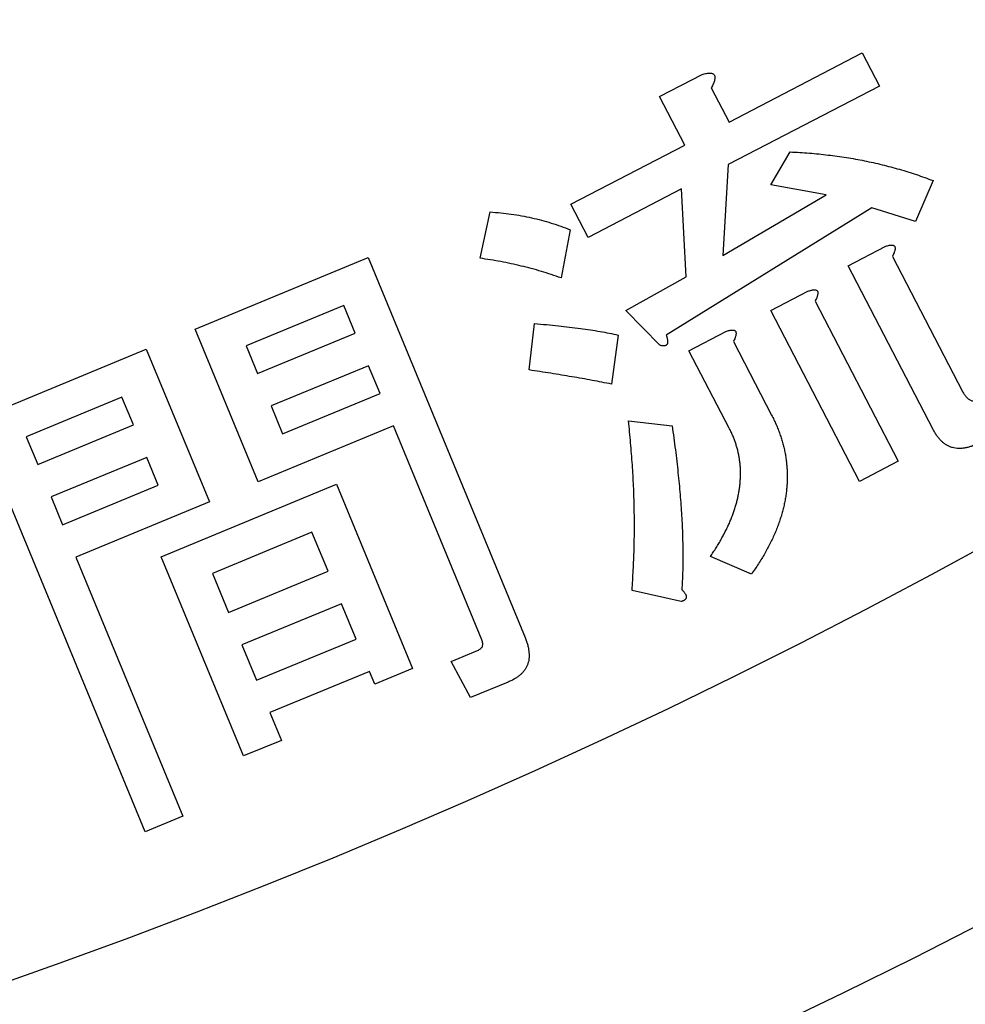
# Model space of a CAD drawing. Units: inches. Extents: x -92 to 443, y -159 to 585.
# Drawn here: x 56 to 65, y -103 to -94 of the extents above; entities that cross this region are included whole.
import ezdxf

# ---------------------------------------------------------------- set-up
doc = ezdxf.new("R2010")
doc.units = ezdxf.units.IN
doc.layers.add('1', color=7, linetype='Continuous')
doc.dimstyles.get("Standard").update_dxf_attribs({"dimtxt": 0.18, "dimasz": 0.18, "dimexe": 0.18, "dimexo": 0.0625, "dimgap": 0.09, "dimtad": 0, "dimtih": 1, "dimtoh": 1, "dimdec": 4, "dimzin": 0, "dimdsep": 46, "dimtxsty": 'Standard', "dimcen": 0.09, "dimadec": 0, "dimazin": 0, "dimtfac": 1, "dimtdec": 4, "dimtofl": 0, "dimtmove": 0, "dimatfit": 3, "dimfxl": 1, "dimtolj": 1, "dimtzin": 0, "dimarcsym": 0})

msp = doc.modelspace()

# ---------------------------------------------------------------- linework, layer by layer
at = {"color": 2, "linetype": 'Continuous'}
for p, q in [((62.8079, -94.6118), (64.0904, -93.9451)), ((62.8079, -94.6118), (64.0904, -93.9451)), ((64.0904, -93.9451), (64.2568, -94.2651)), ((64.0904, -93.9451), (64.2568, -94.2651)), ((62.1385, -94.3657), (62.5479, -94.153)), ((62.1385, -94.3657), (62.5479, -94.153)), ((62.6368, -94.2826), (62.8079, -94.6118)), ((62.6368, -94.2826), (62.8079, -94.6118)), ((64.2568, -94.2651), (62.8007, -95.0217)), ((64.2568, -94.2651), (62.8007, -95.0217)), ((62.3811, -94.8334), (62.1385, -94.3657)), ((62.3811, -94.8334), (62.1385, -94.3657)), ((61.2826, -95.4041), (62.3811, -94.8334)), ((61.2826, -95.4041), (62.3811, -94.8334)), ((63.2106, -95.2169), (63.3979, -94.8996)), ((63.2106, -95.2169), (63.3979, -94.8996)), ((62.8007, -95.0217), (62.7491, -95.8968)), ((62.8007, -95.0217), (62.7491, -95.8968)), ((62.3504, -95.2554), (61.449, -95.7241)), ((62.3504, -95.2554), (61.449, -95.7241)), ((62.3938, -96.1033), (62.3504, -95.2554)), ((62.3938, -96.1033), (62.3504, -95.2554)), ((63.7442, -95.313), (63.2106, -95.2169)), ((63.7442, -95.313), (63.2106, -95.2169)), ((64.7741, -95.1755), (64.605, -95.571)), ((64.7741, -95.1755), (64.605, -95.571)), ((62.7491, -95.8968), (63.7442, -95.313)), ((62.7491, -95.8968), (63.7442, -95.313)), ((61.449, -95.7241), (61.2826, -95.4041)), ((61.449, -95.7241), (61.2826, -95.4041)), ((64.1834, -95.4372), (62.2018, -96.6654)), ((64.1834, -95.4372), (62.2018, -96.6654)), ((64.605, -95.571), (64.1834, -95.4372)), ((64.605, -95.571), (64.1834, -95.4372)), ((60.4081, -95.9238), (60.5063, -95.4776)), ((60.4081, -95.9238), (60.5063, -95.4776)), ((61.2771, -95.6488), (61.1885, -96.1127)), ((61.2771, -95.6488), (61.1885, -96.1127)), ((63.955, -95.996), (64.3117, -95.8107)), ((63.955, -95.996), (64.3117, -95.8107)), ((57.6595, -96.6065), (59.3287, -95.9172)), ((57.6595, -96.6065), (59.3287, -95.9172)), ((59.3287, -95.9172), (60.8412, -99.579)), ((59.3287, -95.9172), (60.8412, -99.579)), ((64.3826, -95.9068), (65.0581, -97.2067)), ((64.3826, -95.9068), (65.0581, -97.2067)), ((64.7747, -97.574), (63.955, -95.996)), ((64.7747, -97.574), (63.955, -95.996)), ((61.8138, -96.4266), (62.3938, -96.1033)), ((61.8138, -96.4266), (62.3938, -96.1033)), ((63.2107, -96.4277), (63.5674, -96.2423)), ((63.2107, -96.4277), (63.5674, -96.2423)), ((59.0933, -96.3794), (58.1525, -96.7675)), ((59.0933, -96.3794), (58.1525, -96.7675)), ((59.204, -96.6474), (59.0933, -96.3794)), ((59.204, -96.6474), (59.0933, -96.3794)), ((63.6377, -96.3376), (64.4396, -97.8806)), ((63.6377, -96.3376), (64.4396, -97.8806)), ((62.1418, -96.7618), (61.8138, -96.4266)), ((62.1418, -96.7618), (61.8138, -96.4266)), ((64.0663, -98.0743), (63.2107, -96.4277)), ((64.0663, -98.0743), (63.2107, -96.4277)), ((60.8795, -97.0004), (60.9331, -96.5543)), ((60.8795, -97.0004), (60.9331, -96.5543)), ((58.2677, -98.0786), (57.6595, -96.6065)), ((58.2677, -98.0786), (57.6595, -96.6065)), ((58.2632, -97.0355), (59.204, -96.6474)), ((58.2632, -97.0355), (59.204, -96.6474)), ((61.7386, -96.6639), (61.6755, -97.1369)), ((61.7386, -96.6639), (61.6755, -97.1369)), ((62.4217, -96.8149), (62.7775, -96.6301)), ((62.4217, -96.8149), (62.7775, -96.6301)), ((58.1525, -96.7675), (58.2632, -97.0355)), ((58.1525, -96.7675), (58.2632, -97.0355)), ((62.85, -96.7258), (63.2184, -97.4357)), ((62.85, -96.7258), (63.2184, -97.4357)), ((55.539, -97.4825), (57.1896, -96.8003)), ((55.539, -97.4825), (57.1896, -96.8003)), ((57.1896, -96.8003), (57.7977, -98.2724)), ((57.1896, -96.8003), (57.7977, -98.2724)), ((62.8093, -97.5601), (62.4217, -96.8149)), ((62.8093, -97.5601), (62.4217, -96.8149)), ((59.3327, -96.9594), (58.3919, -97.3475)), ((59.3327, -96.9594), (58.3919, -97.3475)), ((59.444, -97.2276), (59.3327, -96.9594)), ((59.444, -97.2276), (59.3327, -96.9594)), ((58.5032, -97.6157), (59.444, -97.2276)), ((58.5032, -97.6157), (59.444, -97.2276)), ((56.9542, -97.2626), (56.032, -97.6435)), ((56.9542, -97.2626), (56.032, -97.6435)), ((57.0648, -97.5306), (56.9542, -97.2626)), ((57.0648, -97.5306), (56.9542, -97.2626)), ((58.3919, -97.3475), (58.5032, -97.6157)), ((58.3919, -97.3475), (58.5032, -97.6157)), ((57.1788, -101.4523), (55.539, -97.4825)), ((56.1426, -97.9115), (57.0648, -97.5306)), ((56.1426, -97.9115), (57.0648, -97.5306)), ((61.839, -97.4919), (62.2591, -97.5385)), ((61.839, -97.4919), (62.2591, -97.5385)), ((59.5728, -97.5395), (58.9219, -97.8083)), ((59.5728, -97.5395), (58.9219, -97.8083)), ((60.4247, -99.6022), (59.5728, -97.5395)), ((60.4247, -99.6022), (59.5728, -97.5395)), ((56.032, -97.6435), (56.1426, -97.9115)), ((56.032, -97.6435), (56.1426, -97.9115)), ((58.9219, -97.8083), (58.2677, -98.0786)), ((58.9219, -97.8083), (58.2677, -98.0786)), ((57.1935, -97.8426), (56.2713, -98.2235)), ((57.1935, -97.8426), (56.2713, -98.2235)), ((57.3049, -98.1107), (57.1935, -97.8426)), ((57.3049, -98.1107), (57.1935, -97.8426)), ((64.4396, -97.8806), (64.0663, -98.0743)), ((64.4396, -97.8806), (64.0663, -98.0743)), ((57.3345, -98.7997), (59.0225, -98.1024)), ((57.3345, -98.7997), (59.0225, -98.1024)), ((59.0225, -98.1024), (59.7559, -99.8783)), ((59.0225, -98.1024), (59.7559, -99.8783)), ((56.3827, -98.4917), (57.3049, -98.1107)), ((56.3827, -98.4917), (57.3049, -98.1107)), ((56.2713, -98.2235), (56.3827, -98.4917)), ((56.2713, -98.2235), (56.3827, -98.4917)), ((57.7977, -98.2724), (56.5114, -98.8036)), ((57.7977, -98.2724), (56.5114, -98.8036)), ((58.7871, -98.5647), (57.8274, -98.9614)), ((58.7871, -98.5647), (57.8274, -98.9614)), ((58.9422, -98.941), (58.7871, -98.5647)), ((58.9422, -98.941), (58.7871, -98.5647)), ((56.5114, -98.8036), (57.5431, -101.3013)), ((56.5114, -98.8036), (57.5431, -101.3013)), ((58.1276, -100.7205), (57.3345, -98.7997)), ((58.1276, -100.7205), (57.3345, -98.7997)), ((63.0236, -98.9681), (62.6274, -98.7989)), ((63.0236, -98.9681), (62.6274, -98.7989)), ((57.8274, -98.9614), (57.9825, -99.3377)), ((57.8274, -98.9614), (57.9825, -99.3377)), ((57.9825, -99.3377), (58.9422, -98.941)), ((57.9825, -99.3377), (58.9422, -98.941)), ((62.3463, -99.2321), (61.8729, -99.1251)), ((62.3463, -99.2321), (61.8729, -99.1251)), ((59.0716, -99.2531), (58.1119, -99.6498)), ((59.0716, -99.2531), (58.1119, -99.6498)), ((59.2121, -99.5936), (59.0716, -99.2531)), ((59.2121, -99.5936), (59.0716, -99.2531)), ((58.2524, -99.9903), (59.2121, -99.5936)), ((58.2524, -99.9903), (59.2121, -99.5936)), ((58.1119, -99.6498), (58.2524, -99.9903)), ((58.1119, -99.6498), (58.2524, -99.9903)), ((60.1295, -99.8088), (60.3838, -99.7034)), ((60.1295, -99.8088), (60.3838, -99.7034)), ((60.3165, -100.1577), (60.1295, -99.8088)), ((60.3165, -100.1577), (60.1295, -99.8088)), ((59.3408, -99.9056), (58.3811, -100.3023)), ((59.3408, -99.9056), (58.3811, -100.3023)), ((59.3918, -100.0286), (59.3408, -99.9056)), ((59.3918, -100.0286), (59.3408, -99.9056)), ((59.7559, -99.8783), (59.3918, -100.0286)), ((59.7559, -99.8783), (59.3918, -100.0286)), ((60.679, -100.0079), (60.3165, -100.1577)), ((60.679, -100.0079), (60.3165, -100.1577)), ((58.3811, -100.3023), (58.4917, -100.5703)), ((58.3811, -100.3023), (58.4917, -100.5703)), ((58.4917, -100.5703), (58.1276, -100.7205)), ((58.4917, -100.5703), (58.1276, -100.7205)), ((57.5431, -101.3013), (57.1788, -101.4523)), ((57.5431, -101.3013), (57.1788, -101.4523))]:
    msp.add_line(p, q, dxfattribs=at)
at = {"color": 7, "linetype": 'Continuous'}
for radius, start, end in [(65.76, 143.931804, 36.068196), (62.56, 145.409181, 34.590819)]:
    msp.add_arc((35.1633, -43.845), radius, start, end, dxfattribs=at)
at = {"color": 2, "linetype": 'Continuous'}
for points, knots in [([(62.5479, -94.153), (62.555, -94.151), (62.5692, -94.1471), (62.5892, -94.1428), (62.6078, -94.1406), (62.6234, -94.1402), (62.6376, -94.1411), (62.6492, -94.1441), (62.6585, -94.1497), (62.6657, -94.1571), (62.6702, -94.1666), (62.6725, -94.1782), (62.672, -94.1912), (62.6688, -94.2064), (62.6643, -94.2229), (62.6574, -94.2419), (62.648, -94.2618), (62.6405, -94.2757), (62.6368, -94.2826)], [0, 0, 0, 0, 0.0221456, 0.044207, 0.0611842, 0.0782696, 0.0911118, 0.103827, 0.1136781, 0.1234898, 0.1341233, 0.1448486, 0.1587448, 0.1726954, 0.1913627, 0.2099488, 0.233525, 0.2571818, 0.2571818, 0.2571818, 0.2571818]), ([(62.5479, -94.153), (62.555, -94.151), (62.5692, -94.1471), (62.5892, -94.1428), (62.6078, -94.1406), (62.6234, -94.1402), (62.6376, -94.1411), (62.6492, -94.1441), (62.6585, -94.1497), (62.6657, -94.1571), (62.6702, -94.1666), (62.6725, -94.1782), (62.672, -94.1912), (62.6688, -94.2064), (62.6643, -94.2229), (62.6574, -94.2419), (62.648, -94.2618), (62.6405, -94.2757), (62.6368, -94.2826)], [0, 0, 0, 0, 0.0221456, 0.044207, 0.0611842, 0.0782696, 0.0911118, 0.103827, 0.1136781, 0.1234898, 0.1341233, 0.1448486, 0.1587448, 0.1726954, 0.1913627, 0.2099488, 0.233525, 0.2571818, 0.2571818, 0.2571818, 0.2571818]), ([(63.3979, -94.8996), (63.4286, -94.9012), (63.49, -94.9043), (63.5815, -94.9102), (63.6723, -94.9186), (63.762, -94.9289), (63.8512, -94.9403), (63.9393, -94.9532), (64.0265, -94.9679), (64.1128, -94.9843), (64.1986, -95.0024), (64.2834, -95.0222), (64.3674, -95.0438), (64.4503, -95.0668), (64.5326, -95.091), (64.6141, -95.1171), (64.6944, -95.1457), (64.7475, -95.1656), (64.7741, -95.1755)], [0, 0, 0, 0, 0.092215, 0.184411, 0.275015, 0.365635, 0.455231, 0.544817, 0.632762, 0.720713, 0.808257, 0.895794, 0.981982, 1.068181, 1.153891, 1.23958, 1.324632, 1.409708, 1.409708, 1.409708, 1.409708]), ([(63.3979, -94.8996), (63.4286, -94.9012), (63.49, -94.9043), (63.5815, -94.9102), (63.6723, -94.9186), (63.762, -94.9289), (63.8512, -94.9403), (63.9393, -94.9532), (64.0265, -94.9679), (64.1128, -94.9843), (64.1986, -95.0024), (64.2834, -95.0222), (64.3674, -95.0438), (64.4503, -95.0668), (64.5326, -95.091), (64.6141, -95.1171), (64.6944, -95.1457), (64.7475, -95.1656), (64.7741, -95.1755)], [0, 0, 0, 0, 0.092215, 0.184411, 0.275015, 0.365635, 0.455231, 0.544817, 0.632762, 0.720713, 0.808257, 0.895794, 0.981982, 1.068181, 1.153891, 1.23958, 1.324632, 1.409708, 1.409708, 1.409708, 1.409708]), ([(60.5063, -95.4776), (60.54, -95.4807), (60.6074, -95.4869), (60.7076, -95.4983), (60.8066, -95.5141), (60.9039, -95.5336), (60.9998, -95.5566), (61.0939, -95.5836), (61.1861, -95.6151), (61.2468, -95.6376), (61.2771, -95.6488)], [0, 0, 0, 0, 0.1015483, 0.2030501, 0.3026197, 0.4022345, 0.5004637, 0.5986393, 0.695656, 0.7927309, 0.7927309, 0.7927309, 0.7927309]), ([(60.5063, -95.4776), (60.54, -95.4807), (60.6074, -95.4869), (60.7076, -95.4983), (60.8066, -95.5141), (60.9039, -95.5336), (60.9998, -95.5566), (61.0939, -95.5836), (61.1861, -95.6151), (61.2468, -95.6376), (61.2771, -95.6488)], [0, 0, 0, 0, 0.1015483, 0.2030501, 0.3026197, 0.4022345, 0.5004637, 0.5986393, 0.695656, 0.7927309, 0.7927309, 0.7927309, 0.7927309]), ([(64.3117, -95.8107), (64.3172, -95.8089), (64.3282, -95.8052), (64.3436, -95.8008), (64.3579, -95.7979), (64.37, -95.7965), (64.3811, -95.7962), (64.3903, -95.7979), (64.3977, -95.8021), (64.4034, -95.8077), (64.407, -95.8151), (64.409, -95.8239), (64.409, -95.8339), (64.4069, -95.8457), (64.4033, -95.8585), (64.3977, -95.8736), (64.3907, -95.8896), (64.3853, -95.9011), (64.3826, -95.9068)], [0, 0, 0, 0, 0.0174343, 0.0347925, 0.0479614, 0.0612569, 0.0712712, 0.0811088, 0.0888119, 0.0965318, 0.1047329, 0.1129865, 0.1236449, 0.1343275, 0.1489515, 0.1635545, 0.182501, 0.2014578, 0.2014578, 0.2014578, 0.2014578]), ([(64.3117, -95.8107), (64.3172, -95.8089), (64.3282, -95.8052), (64.3436, -95.8008), (64.3579, -95.7979), (64.37, -95.7965), (64.3811, -95.7962), (64.3903, -95.7979), (64.3977, -95.8021), (64.4034, -95.8077), (64.407, -95.8151), (64.409, -95.8239), (64.409, -95.8339), (64.4069, -95.8457), (64.4033, -95.8585), (64.3977, -95.8736), (64.3907, -95.8896), (64.3853, -95.9011), (64.3826, -95.9068)], [0, 0, 0, 0, 0.0174343, 0.0347925, 0.0479614, 0.0612569, 0.0712712, 0.0811088, 0.0888119, 0.0965318, 0.1047329, 0.1129865, 0.1236449, 0.1343275, 0.1489515, 0.1635545, 0.182501, 0.2014578, 0.2014578, 0.2014578, 0.2014578]), ([(61.1885, -96.1127), (61.1569, -96.1021), (61.0936, -96.081), (60.9981, -96.0507), (60.9017, -96.0232), (60.8043, -95.9983), (60.7063, -95.976), (60.6075, -95.9562), (60.508, -95.9393), (60.4414, -95.929), (60.4081, -95.9238)], [0, 0, 0, 0, 0.1000478, 0.200078, 0.3004725, 0.4008822, 0.5015066, 0.6021165, 0.7031918, 0.8042841, 0.8042841, 0.8042841, 0.8042841]), ([(61.1885, -96.1127), (61.1569, -96.1021), (61.0936, -96.081), (60.9981, -96.0507), (60.9017, -96.0232), (60.8043, -95.9983), (60.7063, -95.976), (60.6075, -95.9562), (60.508, -95.9393), (60.4414, -95.929), (60.4081, -95.9238)], [0, 0, 0, 0, 0.1000478, 0.200078, 0.3004725, 0.4008822, 0.5015066, 0.6021165, 0.7031918, 0.8042841, 0.8042841, 0.8042841, 0.8042841]), ([(63.5674, -96.2423), (63.5729, -96.2404), (63.584, -96.2365), (63.5994, -96.2318), (63.6138, -96.2287), (63.6259, -96.2274), (63.6369, -96.2276), (63.6459, -96.2297), (63.6535, -96.2334), (63.6593, -96.2386), (63.6626, -96.2459), (63.6641, -96.2548), (63.664, -96.2647), (63.6621, -96.2765), (63.6585, -96.2893), (63.6529, -96.3044), (63.6458, -96.3204), (63.6404, -96.3318), (63.6377, -96.3376)], [0, 0, 0, 0, 0.017575, 0.0351476, 0.0483922, 0.0616289, 0.0714925, 0.0813891, 0.0890454, 0.0965151, 0.1044415, 0.112609, 0.1233288, 0.1339339, 0.1485203, 0.1631639, 0.1821303, 0.2010668, 0.2010668, 0.2010668, 0.2010668]), ([(63.5674, -96.2423), (63.5729, -96.2404), (63.584, -96.2365), (63.5994, -96.2318), (63.6138, -96.2287), (63.6259, -96.2274), (63.6369, -96.2276), (63.6459, -96.2297), (63.6535, -96.2334), (63.6593, -96.2386), (63.6626, -96.2459), (63.6641, -96.2548), (63.664, -96.2647), (63.6621, -96.2765), (63.6585, -96.2893), (63.6529, -96.3044), (63.6458, -96.3204), (63.6404, -96.3318), (63.6377, -96.3376)], [0, 0, 0, 0, 0.017575, 0.0351476, 0.0483922, 0.0616289, 0.0714925, 0.0813891, 0.0890454, 0.0965151, 0.1044415, 0.112609, 0.1233288, 0.1339339, 0.1485203, 0.1631639, 0.1821303, 0.2010668, 0.2010668, 0.2010668, 0.2010668]), ([(60.9331, -96.5543), (60.9715, -96.5574), (61.0484, -96.5635), (61.1605, -96.5738), (61.2693, -96.5864), (61.3717, -96.5998), (61.4708, -96.6135), (61.5634, -96.6283), (61.6526, -96.6457), (61.71, -96.6578), (61.7386, -96.6639)], [0, 0, 0, 0, 0.1156576, 0.2312914, 0.3377568, 0.4442481, 0.5410573, 0.6378331, 0.7257236, 0.8136435, 0.8136435, 0.8136435, 0.8136435]), ([(60.9331, -96.5543), (60.9715, -96.5574), (61.0484, -96.5635), (61.1605, -96.5738), (61.2693, -96.5864), (61.3717, -96.5998), (61.4708, -96.6135), (61.5634, -96.6283), (61.6526, -96.6457), (61.71, -96.6578), (61.7386, -96.6639)], [0, 0, 0, 0, 0.1156576, 0.2312914, 0.3377568, 0.4442481, 0.5410573, 0.6378331, 0.7257236, 0.8136435, 0.8136435, 0.8136435, 0.8136435]), ([(62.2018, -96.6654), (62.2034, -96.6704), (62.2067, -96.6804), (62.2108, -96.6945), (62.2138, -96.7078), (62.2154, -96.7194), (62.2159, -96.7303), (62.2151, -96.7395), (62.2131, -96.7478), (62.2099, -96.7545), (62.2055, -96.76), (62.1999, -96.7644), (62.1929, -96.767), (62.1845, -96.7683), (62.1754, -96.7687), (62.1649, -96.7678), (62.1537, -96.7653), (62.1458, -96.763), (62.1418, -96.7618)], [0, 0, 0, 0, 0.0157763, 0.0315431, 0.0440946, 0.0566532, 0.0666515, 0.0766429, 0.084393, 0.0921273, 0.0987459, 0.1053146, 0.1130936, 0.1209971, 0.1306747, 0.1402655, 0.1525878, 0.164991, 0.164991, 0.164991, 0.164991]), ([(62.2018, -96.6654), (62.2034, -96.6704), (62.2067, -96.6804), (62.2108, -96.6945), (62.2138, -96.7078), (62.2154, -96.7194), (62.2159, -96.7303), (62.2151, -96.7395), (62.2131, -96.7478), (62.2099, -96.7545), (62.2055, -96.76), (62.1999, -96.7644), (62.1929, -96.767), (62.1845, -96.7683), (62.1754, -96.7687), (62.1649, -96.7678), (62.1537, -96.7653), (62.1458, -96.763), (62.1418, -96.7618)], [0, 0, 0, 0, 0.0157763, 0.0315431, 0.0440946, 0.0566532, 0.0666515, 0.0766429, 0.084393, 0.0921273, 0.0987459, 0.1053146, 0.1130936, 0.1209971, 0.1306747, 0.1402655, 0.1525878, 0.164991, 0.164991, 0.164991, 0.164991]), ([(62.7775, -96.6301), (62.7831, -96.6281), (62.7941, -96.6242), (62.8097, -96.6195), (62.8243, -96.6165), (62.8366, -96.6153), (62.8478, -96.6155), (62.8568, -96.6175), (62.8643, -96.6213), (62.8702, -96.6266), (62.8738, -96.6339), (62.8757, -96.6428), (62.8756, -96.6527), (62.8736, -96.6646), (62.8704, -96.6774), (62.8652, -96.6926), (62.8583, -96.7087), (62.8527, -96.7201), (62.85, -96.7258)], [0, 0, 0, 0, 0.0175886, 0.0351497, 0.0487164, 0.0623111, 0.0722019, 0.0820703, 0.0896807, 0.0971826, 0.1053441, 0.1136582, 0.1243351, 0.13499, 0.1495811, 0.1641517, 0.1830906, 0.2020603, 0.2020603, 0.2020603, 0.2020603]), ([(62.7775, -96.6301), (62.7831, -96.6281), (62.7941, -96.6242), (62.8097, -96.6195), (62.8243, -96.6165), (62.8366, -96.6153), (62.8478, -96.6155), (62.8568, -96.6175), (62.8643, -96.6213), (62.8702, -96.6266), (62.8738, -96.6339), (62.8757, -96.6428), (62.8756, -96.6527), (62.8736, -96.6646), (62.8704, -96.6774), (62.8652, -96.6926), (62.8583, -96.7087), (62.8527, -96.7201), (62.85, -96.7258)], [0, 0, 0, 0, 0.0175886, 0.0351497, 0.0487164, 0.0623111, 0.0722019, 0.0820703, 0.0896807, 0.0971826, 0.1053441, 0.1136582, 0.1243351, 0.13499, 0.1495811, 0.1641517, 0.1830906, 0.2020603, 0.2020603, 0.2020603, 0.2020603]), ([(61.6755, -97.1369), (61.6443, -97.1307), (61.5818, -97.1184), (61.4868, -97.1002), (61.3903, -97.083), (61.2914, -97.0661), (61.1914, -97.0492), (61.0889, -97.0324), (60.9849, -97.0163), (60.9146, -97.0057), (60.8795, -97.0004)], [0, 0, 0, 0, 0.0955429, 0.1910812, 0.2903009, 0.3895253, 0.4920598, 0.594591, 0.7011878, 0.8077874, 0.8077874, 0.8077874, 0.8077874]), ([(61.6755, -97.1369), (61.6443, -97.1307), (61.5818, -97.1184), (61.4868, -97.1002), (61.3903, -97.083), (61.2914, -97.0661), (61.1914, -97.0492), (61.0889, -97.0324), (60.9849, -97.0163), (60.9146, -97.0057), (60.8795, -97.0004)], [0, 0, 0, 0, 0.0955429, 0.1910812, 0.2903009, 0.3895253, 0.4920598, 0.594591, 0.7011878, 0.8077874, 0.8077874, 0.8077874, 0.8077874]), ([(65.0581, -97.2067), (65.061, -97.212), (65.0669, -97.2227), (65.076, -97.2377), (65.0862, -97.2513), (65.0967, -97.2631), (65.1077, -97.2734), (65.1188, -97.2821), (65.1303, -97.2896), (65.1422, -97.2955), (65.1549, -97.2995), (65.1679, -97.3017), (65.1813, -97.3023), (65.195, -97.3014), (65.2089, -97.2992), (65.2233, -97.2954), (65.2377, -97.2895), (65.2473, -97.2847), (65.2522, -97.2823)], [0, 0, 0, 0, 0.0182687, 0.0365122, 0.0528066, 0.0691042, 0.0835735, 0.0980601, 0.111428, 0.1247579, 0.1378589, 0.1509815, 0.1643865, 0.1778077, 0.19216, 0.2064657, 0.2225675, 0.2387436, 0.2387436, 0.2387436, 0.2387436]), ([(65.0581, -97.2067), (65.061, -97.212), (65.0669, -97.2227), (65.076, -97.2377), (65.0862, -97.2513), (65.0967, -97.2631), (65.1077, -97.2734), (65.1188, -97.2821), (65.1303, -97.2896), (65.1422, -97.2955), (65.1549, -97.2995), (65.1679, -97.3017), (65.1813, -97.3023), (65.195, -97.3014), (65.2089, -97.2992), (65.2233, -97.2954), (65.2377, -97.2895), (65.2473, -97.2847), (65.2522, -97.2823)], [0, 0, 0, 0, 0.0182687, 0.0365122, 0.0528066, 0.0691042, 0.0835735, 0.0980601, 0.111428, 0.1247579, 0.1378589, 0.1509815, 0.1643865, 0.1778077, 0.19216, 0.2064657, 0.2225675, 0.2387436, 0.2387436, 0.2387436, 0.2387436]), ([(63.2184, -97.4357), (63.2259, -97.4508), (63.241, -97.4809), (63.2623, -97.5263), (63.2813, -97.5725), (63.2982, -97.6186), (63.3134, -97.665), (63.3269, -97.7112), (63.3388, -97.7576), (63.3488, -97.8043), (63.3563, -97.8514), (63.362, -97.8985), (63.3662, -97.9457), (63.3687, -97.9929), (63.3692, -98.0403), (63.3677, -98.0879), (63.3644, -98.1356), (63.3592, -98.1836), (63.352, -98.2315), (63.3431, -98.2796), (63.3327, -98.3277), (63.3203, -98.3762), (63.3057, -98.4246), (63.289, -98.4734), (63.2709, -98.5223), (63.251, -98.5716), (63.2292, -98.6208), (63.2054, -98.6703), (63.1797, -98.7195), (63.1521, -98.7691), (63.123, -98.8188), (63.0916, -98.869), (63.0582, -98.9186), (63.0351, -98.9516), (63.0236, -98.9681)], [0, 0, 0, 0, 0.050508, 0.100989, 0.150553, 0.200135, 0.248436, 0.296738, 0.344525, 0.392295, 0.439864, 0.487454, 0.534716, 0.581962, 0.629406, 0.67686, 0.724808, 0.772746, 0.821465, 0.870197, 0.919621, 0.969029, 1.020131, 1.07125, 1.123866, 1.176472, 1.230844, 1.285218, 1.341197, 1.397182, 1.455662, 1.514128, 1.574555, 1.634998, 1.634998, 1.634998, 1.634998]), ([(63.2184, -97.4357), (63.2259, -97.4508), (63.241, -97.4809), (63.2623, -97.5263), (63.2813, -97.5725), (63.2982, -97.6186), (63.3134, -97.665), (63.3269, -97.7112), (63.3388, -97.7576), (63.3488, -97.8043), (63.3563, -97.8514), (63.362, -97.8985), (63.3662, -97.9457), (63.3687, -97.9929), (63.3692, -98.0403), (63.3677, -98.0879), (63.3644, -98.1356), (63.3592, -98.1836), (63.352, -98.2315), (63.3431, -98.2796), (63.3327, -98.3277), (63.3203, -98.3762), (63.3057, -98.4246), (63.289, -98.4734), (63.2709, -98.5223), (63.251, -98.5716), (63.2292, -98.6208), (63.2054, -98.6703), (63.1797, -98.7195), (63.1521, -98.7691), (63.123, -98.8188), (63.0916, -98.869), (63.0582, -98.9186), (63.0351, -98.9516), (63.0236, -98.9681)], [0, 0, 0, 0, 0.050508, 0.100989, 0.150553, 0.200135, 0.248436, 0.296738, 0.344525, 0.392295, 0.439864, 0.487454, 0.534716, 0.581962, 0.629406, 0.67686, 0.724808, 0.772746, 0.821465, 0.870197, 0.919621, 0.969029, 1.020131, 1.07125, 1.123866, 1.176472, 1.230844, 1.285218, 1.341197, 1.397182, 1.455662, 1.514128, 1.574555, 1.634998, 1.634998, 1.634998, 1.634998]), ([(61.8729, -99.1251), (61.8768, -99.0595), (61.8846, -98.9282), (61.8934, -98.7297), (61.8964, -98.5296), (61.8944, -98.3263), (61.888, -98.1214), (61.8765, -97.9131), (61.8592, -97.7033), (61.8457, -97.5624), (61.839, -97.4919)], [0, 0, 0, 0, 0.197251, 0.394461, 0.595977, 0.797533, 1.004321, 1.211074, 1.423379, 1.635721, 1.635721, 1.635721, 1.635721]), ([(61.8729, -99.1251), (61.8768, -99.0595), (61.8846, -98.9282), (61.8934, -98.7297), (61.8964, -98.5296), (61.8944, -98.3263), (61.888, -98.1214), (61.8765, -97.9131), (61.8592, -97.7033), (61.8457, -97.5624), (61.839, -97.4919)], [0, 0, 0, 0, 0.197251, 0.394461, 0.595977, 0.797533, 1.004321, 1.211074, 1.423379, 1.635721, 1.635721, 1.635721, 1.635721]), ([(62.2591, -97.5385), (62.2644, -97.5769), (62.2751, -97.6536), (62.2902, -97.7672), (62.3037, -97.8794), (62.3156, -97.9885), (62.3265, -98.096), (62.3359, -98.2002), (62.3441, -98.3029), (62.3508, -98.4024), (62.3559, -98.5004), (62.3594, -98.5952), (62.3617, -98.6885), (62.3627, -98.7785), (62.3625, -98.8669), (62.3608, -98.9522), (62.3572, -99.036), (62.3542, -99.0909), (62.3527, -99.1183)], [0, 0, 0, 0, 0.116152, 0.232299, 0.343824, 0.455352, 0.561609, 0.667865, 0.769246, 0.870625, 0.967091, 1.063557, 1.155273, 1.246992, 1.333688, 1.420374, 1.50283, 1.585297, 1.585297, 1.585297, 1.585297]), ([(62.2591, -97.5385), (62.2644, -97.5769), (62.2751, -97.6536), (62.2902, -97.7672), (62.3037, -97.8794), (62.3156, -97.9885), (62.3265, -98.096), (62.3359, -98.2002), (62.3441, -98.3029), (62.3508, -98.4024), (62.3559, -98.5004), (62.3594, -98.5952), (62.3617, -98.6885), (62.3627, -98.7785), (62.3625, -98.8669), (62.3608, -98.9522), (62.3572, -99.036), (62.3542, -99.0909), (62.3527, -99.1183)], [0, 0, 0, 0, 0.116152, 0.232299, 0.343824, 0.455352, 0.561609, 0.667865, 0.769246, 0.870625, 0.967091, 1.063557, 1.155273, 1.246992, 1.333688, 1.420374, 1.50283, 1.585297, 1.585297, 1.585297, 1.585297]), ([(62.6274, -98.7989), (62.6369, -98.7849), (62.6558, -98.7568), (62.6832, -98.7149), (62.7091, -98.6725), (62.7331, -98.6306), (62.7557, -98.5888), (62.7768, -98.5476), (62.7968, -98.5065), (62.8152, -98.4658), (62.8322, -98.4249), (62.8474, -98.3845), (62.8613, -98.3442), (62.8735, -98.3044), (62.8842, -98.2647), (62.8933, -98.2254), (62.9013, -98.1862), (62.9078, -98.1474), (62.9127, -98.1087), (62.916, -98.0704), (62.9182, -98.0322), (62.919, -97.9944), (62.9182, -97.9567), (62.9157, -97.9194), (62.9115, -97.8824), (62.9059, -97.8458), (62.8994, -97.8092), (62.8912, -97.7727), (62.881, -97.7365), (62.8694, -97.7007), (62.8568, -97.6652), (62.8427, -97.6298), (62.8266, -97.5949), (62.8151, -97.5717), (62.8093, -97.5601)], [0, 0, 0, 0, 0.050727, 0.101443, 0.150488, 0.199539, 0.246339, 0.293139, 0.338255, 0.383366, 0.427196, 0.471032, 0.513037, 0.555034, 0.59574, 0.636454, 0.67607, 0.715675, 0.754384, 0.793101, 0.831086, 0.869068, 0.906608, 0.944142, 0.981131, 1.018135, 1.055402, 1.092646, 1.130351, 1.168085, 1.205688, 1.243258, 1.282109, 1.320994, 1.320994, 1.320994, 1.320994]), ([(62.6274, -98.7989), (62.6369, -98.7849), (62.6558, -98.7568), (62.6832, -98.7149), (62.7091, -98.6725), (62.7331, -98.6306), (62.7557, -98.5888), (62.7768, -98.5476), (62.7968, -98.5065), (62.8152, -98.4658), (62.8322, -98.4249), (62.8474, -98.3845), (62.8613, -98.3442), (62.8735, -98.3044), (62.8842, -98.2647), (62.8933, -98.2254), (62.9013, -98.1862), (62.9078, -98.1474), (62.9127, -98.1087), (62.916, -98.0704), (62.9182, -98.0322), (62.919, -97.9944), (62.9182, -97.9567), (62.9157, -97.9194), (62.9115, -97.8824), (62.9059, -97.8458), (62.8994, -97.8092), (62.8912, -97.7727), (62.881, -97.7365), (62.8694, -97.7007), (62.8568, -97.6652), (62.8427, -97.6298), (62.8266, -97.5949), (62.8151, -97.5717), (62.8093, -97.5601)], [0, 0, 0, 0, 0.050727, 0.101443, 0.150488, 0.199539, 0.246339, 0.293139, 0.338255, 0.383366, 0.427196, 0.471032, 0.513037, 0.555034, 0.59574, 0.636454, 0.67607, 0.715675, 0.754384, 0.793101, 0.831086, 0.869068, 0.906608, 0.944142, 0.981131, 1.018135, 1.055402, 1.092646, 1.130351, 1.168085, 1.205688, 1.243258, 1.282109, 1.320994, 1.320994, 1.320994, 1.320994]), ([(65.2267, -97.701), (65.2145, -97.7068), (65.1903, -97.7184), (65.1546, -97.7335), (65.1191, -97.7449), (65.0856, -97.7525), (65.0527, -97.757), (65.0214, -97.7579), (64.9909, -97.7552), (64.9617, -97.749), (64.9335, -97.7394), (64.9066, -97.7261), (64.8816, -97.7089), (64.8577, -97.6882), (64.835, -97.6648), (64.8131, -97.6374), (64.7934, -97.6069), (64.7809, -97.585), (64.7747, -97.574)], [0, 0, 0, 0, 0.0403645, 0.0806663, 0.116257, 0.1518867, 0.183782, 0.2156364, 0.2455114, 0.2754177, 0.3050694, 0.3346671, 0.3652203, 0.3958536, 0.4294169, 0.4629028, 0.5006286, 0.5384525, 0.5384525, 0.5384525, 0.5384525]), ([(65.2267, -97.701), (65.2145, -97.7068), (65.1903, -97.7184), (65.1546, -97.7335), (65.1191, -97.7449), (65.0856, -97.7525), (65.0527, -97.757), (65.0214, -97.7579), (64.9909, -97.7552), (64.9617, -97.749), (64.9335, -97.7394), (64.9066, -97.7261), (64.8816, -97.7089), (64.8577, -97.6882), (64.835, -97.6648), (64.8131, -97.6374), (64.7934, -97.6069), (64.7809, -97.585), (64.7747, -97.574)], [0, 0, 0, 0, 0.0403645, 0.0806663, 0.116257, 0.1518867, 0.183782, 0.2156364, 0.2455114, 0.2754177, 0.3050694, 0.3346671, 0.3652203, 0.3958536, 0.4294169, 0.4629028, 0.5006286, 0.5384525, 0.5384525, 0.5384525, 0.5384525]), ([(62.3527, -99.1183), (62.356, -99.1217), (62.3626, -99.1284), (62.3716, -99.1381), (62.3796, -99.1476), (62.3858, -99.1566), (62.3904, -99.1656), (62.3935, -99.174), (62.3953, -99.1821), (62.3957, -99.1896), (62.3945, -99.1967), (62.392, -99.2034), (62.388, -99.2095), (62.3824, -99.2151), (62.3754, -99.22), (62.3667, -99.2244), (62.3569, -99.2283), (62.3498, -99.2308), (62.3463, -99.2321)], [0, 0, 0, 0, 0.0140983, 0.0282116, 0.0398204, 0.0514024, 0.0607833, 0.070187, 0.0779282, 0.0856344, 0.0925777, 0.0995266, 0.106868, 0.1142149, 0.1232147, 0.1322444, 0.1435392, 0.1548158, 0.1548158, 0.1548158, 0.1548158]), ([(62.3527, -99.1183), (62.356, -99.1217), (62.3626, -99.1284), (62.3716, -99.1381), (62.3796, -99.1476), (62.3858, -99.1566), (62.3904, -99.1656), (62.3935, -99.174), (62.3953, -99.1821), (62.3957, -99.1896), (62.3945, -99.1967), (62.392, -99.2034), (62.388, -99.2095), (62.3824, -99.2151), (62.3754, -99.22), (62.3667, -99.2244), (62.3569, -99.2283), (62.3498, -99.2308), (62.3463, -99.2321)], [0, 0, 0, 0, 0.0140983, 0.0282116, 0.0398204, 0.0514024, 0.0607833, 0.070187, 0.0779282, 0.0856344, 0.0925777, 0.0995266, 0.106868, 0.1142149, 0.1232147, 0.1322444, 0.1435392, 0.1548158, 0.1548158, 0.1548158, 0.1548158]), ([(60.3838, -99.7034), (60.3889, -99.701), (60.3989, -99.6962), (60.4124, -99.6876), (60.4228, -99.6767), (60.43, -99.6643), (60.4334, -99.6503), (60.4336, -99.6349), (60.4303, -99.6187), (60.4266, -99.6077), (60.4247, -99.6022)], [0, 0, 0, 0, 0.0168173, 0.0334926, 0.0475821, 0.0616495, 0.0759303, 0.0902571, 0.1076186, 0.1250806, 0.1250806, 0.1250806, 0.1250806]), ([(60.3838, -99.7034), (60.3889, -99.701), (60.3989, -99.6962), (60.4124, -99.6876), (60.4228, -99.6767), (60.43, -99.6643), (60.4334, -99.6503), (60.4336, -99.6349), (60.4303, -99.6187), (60.4266, -99.6077), (60.4247, -99.6022)], [0, 0, 0, 0, 0.0168173, 0.0334926, 0.0475821, 0.0616495, 0.0759303, 0.0902571, 0.1076186, 0.1250806, 0.1250806, 0.1250806, 0.1250806]), ([(60.8412, -99.579), (60.8459, -99.5913), (60.8553, -99.6158), (60.867, -99.6519), (60.875, -99.6875), (60.8793, -99.721), (60.8807, -99.7534), (60.8789, -99.7839), (60.8738, -99.8133), (60.8654, -99.8412), (60.8532, -99.8675), (60.8378, -99.8924), (60.8192, -99.9156), (60.7972, -99.9376), (60.7724, -99.9576), (60.7438, -99.9763), (60.7124, -99.9926), (60.6902, -100.0028), (60.679, -100.0079)], [0, 0, 0, 0, 0.0394801, 0.0788833, 0.113767, 0.1486936, 0.1798705, 0.2110268, 0.2401576, 0.2692681, 0.2980497, 0.3268541, 0.3569923, 0.3871341, 0.4198523, 0.4525502, 0.4892325, 0.5259745, 0.5259745, 0.5259745, 0.5259745]), ([(60.8412, -99.579), (60.8459, -99.5913), (60.8553, -99.6158), (60.867, -99.6519), (60.875, -99.6875), (60.8793, -99.721), (60.8807, -99.7534), (60.8789, -99.7839), (60.8738, -99.8133), (60.8654, -99.8412), (60.8532, -99.8675), (60.8378, -99.8924), (60.8192, -99.9156), (60.7972, -99.9376), (60.7724, -99.9576), (60.7438, -99.9763), (60.7124, -99.9926), (60.6902, -100.0028), (60.679, -100.0079)], [0, 0, 0, 0, 0.0394801, 0.0788833, 0.113767, 0.1486936, 0.1798705, 0.2110268, 0.2401576, 0.2692681, 0.2980497, 0.3268541, 0.3569923, 0.3871341, 0.4198523, 0.4525502, 0.4892325, 0.5259745, 0.5259745, 0.5259745, 0.5259745])]:
    msp.add_open_spline(points, degree=3, knots=knots, dxfattribs=at)

# ---------------------------------------------------------------- leaders
at = {"layer": '1', "color": 2, "linetype": 'Continuous', "has_arrowhead": 0}
msp.add_leader([(52.0403, -66.9107), (105.582, -112.09), (149.1597, -112.09)], dimstyle='Standard', dxfattribs=at)

doc.saveas('drawing.dxf')
